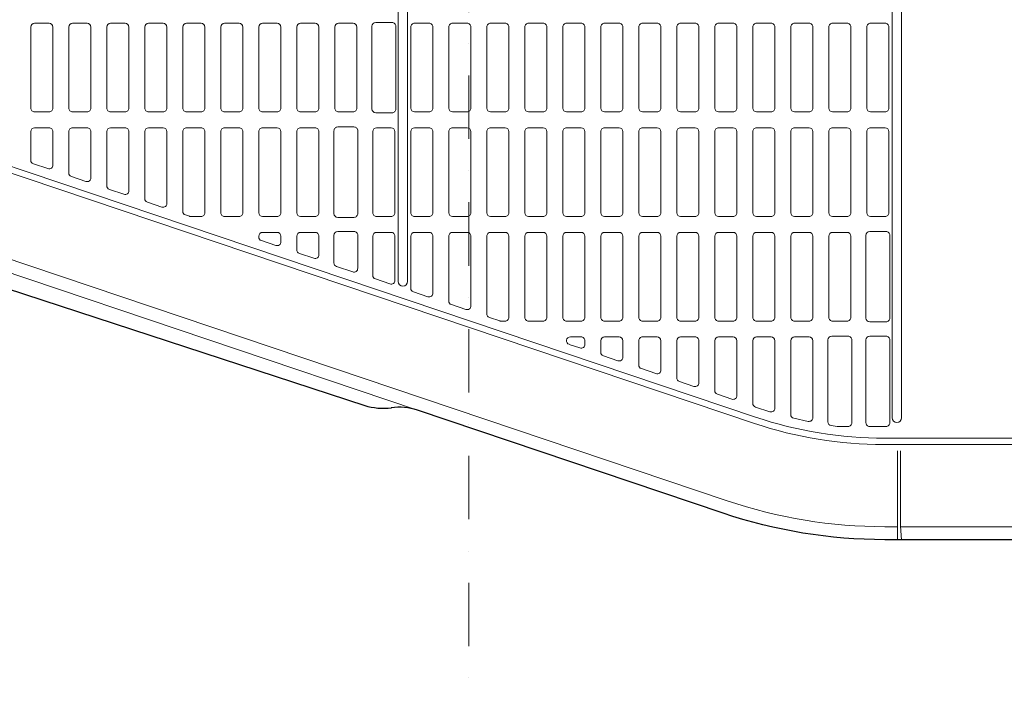
# Model space of a CAD drawing. Extents: x 1000 to 27000, y 2500 to 40000.
# Drawn here: x 14600 to 16155, y 31424 to 32511 of the extents above; entities that cross this region are included whole.
import ezdxf

# ---------------------------------------------------------------- set-up
doc = ezdxf.new("R2010")
doc.units = 0
doc.header["$LTSCALE"] = 400
doc.header["$MEASUREMENT"] = 0
doc.linetypes.add('DASHDOT', pattern=[1, 0.5, -0.25, 0, -0.25])
doc.layers.get('0').update_dxf_attribs({"linetype": 'CONTINUOUS'})
doc.layers.add('SUGATA', color=7, linetype='CONTINUOUS')
doc.layers.add('THUSIN', color=7, linetype='CONTINUOUS', lineweight=9)

# ---------------------------------------------------------------- blocks, each defined once
blk = doc.blocks.new('*U1')
at = {"layer": 'SUGATA', "color": 1, "lineweight": 9}
for p, q in [((5697.5, -7102.5), (5697.5, -6412.5)), ((5712.5, -6412.5), (5712.5, -7102.5)), ((6477.5, -7317.5), (6477.5, -6605.5)), ((6492.5, -6605.5), (6492.5, -7317.5))]:
    blk.add_line(p, q, dxfattribs=at)
at = {"layer": 'SUGATA', "color": 3, "lineweight": 9}
for p, q in [((4875.6, -7018.6), (5727.9, -7305.6)), ((6486, -7510), (6486, -7370))]:
    blk.add_line(p, q, dxfattribs=at)
at = {"layer": 'SUGATA', "color": 2}
for points in [[(7045.7, -6260), (7085.8, -6260, -0.388879), (7095.8, -6269.1), (7119.5, -6540), (7435, -6540, -0.414214), (7455, -6560), (7455, -7350), (7450, -7350), (7450, -7359.8), (7450, -7360), (7455, -7360), (7449.7, -7420.5), (7467.3, -7422.1, -0.388879), (7470, -7425.1), (7470, -7466.9, -0.388879), (7467.3, -7469.9), (7445.2, -7471.9), (7443.5, -7491.7, -0.388879), (7423.6, -7510), (6466.1, -7510, -0.081381), (6210.8, -7468.2), (5727.9, -7305.6)], [(4864.1, -7014.7), (4875.6, -7018.6), (4876.9, -7043.8, 0.31004), (4880.3, -7048.3), (5644.8, -7298.1)]]:
    blk.add_lwpolyline(points, format="xyb", dxfattribs=at)
at = {"layer": 'SUGATA', "color": 3, "lineweight": 9}
for points in [[(6705, -7350), (6466.1, -7350, -0.081381), (6261.8, -7316.5), (3917.5, -6527.1)], [(3912.9, -6536.1), (6260.2, -7326.5, 0.081381), (6464.4, -7360), (7450, -7360)], [(6486, -7489.5), (6466.1, -7489.5, -0.081381), (6217.3, -7448.7), (3872.2, -6659.1), (3854, -6649.6)]]:
    blk.add_lwpolyline(points, format="xyb", dxfattribs=at)
at = {"layer": 'SUGATA', "color": 1, "lineweight": 9}
for points in [[(5123.5, -6695), (5146.5, -6695, -0.414205), (5152.5, -6701), (5152.5, -6829, -0.414214), (5146.5, -6835), (5123.5, -6835, -0.414297), (5117.5, -6829), (5117.5, -6701, -0.408772), (5123.5, -6695), (5123.5, -6695)], [(5183.5, -6695), (5206.5, -6695, -0.414205), (5212.5, -6701), (5212.5, -6829, -0.414214), (5206.5, -6835), (5183.5, -6835, -0.414297), (5177.5, -6829), (5177.5, -6701, -0.408772), (5183.5, -6695), (5183.5, -6695)], [(5243.5, -6695), (5266.5, -6695, -0.414205), (5272.5, -6701), (5272.5, -6829, -0.414214), (5266.5, -6835), (5243.5, -6835, -0.414297), (5237.5, -6829), (5237.5, -6701, -0.408772), (5243.5, -6695), (5243.5, -6695)], [(5303.5, -6695), (5326.5, -6695, -0.414205), (5332.5, -6701), (5332.5, -6829, -0.414214), (5326.5, -6835), (5303.5, -6835, -0.414297), (5297.5, -6829), (5297.5, -6701, -0.408772), (5303.5, -6695), (5303.5, -6695)], [(5363.5, -6695), (5386.5, -6695, -0.414205), (5392.5, -6701), (5392.5, -6829, -0.414214), (5386.5, -6835), (5363.5, -6835, -0.414297), (5357.5, -6829), (5357.5, -6701, -0.408772), (5363.5, -6695), (5363.5, -6695)], [(5423.5, -6695), (5446.5, -6695, -0.414205), (5452.5, -6701), (5452.5, -6829, -0.414214), (5446.5, -6835), (5423.5, -6835, -0.414297), (5417.5, -6829), (5417.5, -6701, -0.408772), (5423.5, -6695), (5423.5, -6695)], [(5483.5, -6695), (5506.5, -6695, -0.414205), (5512.5, -6701), (5512.5, -6829, -0.414214), (5506.5, -6835), (5483.5, -6835, -0.414297), (5477.5, -6829), (5477.5, -6701, -0.408772), (5483.5, -6695), (5483.5, -6695)], [(5543.5, -6695), (5566.5, -6695, -0.414205), (5572.5, -6701), (5572.5, -6829, -0.414214), (5566.5, -6835), (5543.5, -6835, -0.414297), (5537.5, -6829), (5537.5, -6701, -0.408772), (5543.5, -6695), (5543.5, -6695)], [(5603.5, -6695), (5626.5, -6695, -0.414205), (5632.5, -6701), (5632.5, -6829, -0.414214), (5626.5, -6835), (5603.5, -6835, -0.414297), (5597.5, -6829), (5597.5, -6701, -0.408772), (5603.5, -6695), (5603.5, -6695)], [(5693.8, -6830.3, -0.414215), (5687.8, -6836.3), (5662.2, -6836.3, -0.414213), (5656.2, -6830.3), (5656.2, -6699.7, -0.41421), (5662.2, -6693.7), (5687.8, -6693.7), (5687.8, -6693.7, -0.414218), (5693.8, -6699.7), (5693.8, -6830.3)], [(5746.5, -6695), (5746.5, -6695, -0.414214), (5752.5, -6701), (5752.5, -6829, -0.414214), (5746.5, -6835), (5723.5, -6835, -0.414213), (5717.5, -6829), (5717.5, -6701, -0.414214), (5723.5, -6695), (5746.5, -6695)], [(5806.5, -6695), (5806.5, -6695, -0.414214), (5812.5, -6701), (5812.5, -6829, -0.414214), (5806.5, -6835), (5783.5, -6835, -0.414213), (5777.5, -6829), (5777.5, -6701, -0.414214), (5783.5, -6695), (5806.5, -6695)], [(5866.5, -6695), (5866.5, -6695, -0.414214), (5872.5, -6701), (5872.5, -6829, -0.414214), (5866.5, -6835), (5843.5, -6835, -0.414213), (5837.5, -6829), (5837.5, -6701, -0.414214), (5843.5, -6695), (5866.5, -6695)], [(5926.5, -6695), (5926.5, -6695, -0.414214), (5932.5, -6701), (5932.5, -6829, -0.414214), (5926.5, -6835), (5903.5, -6835, -0.414213), (5897.5, -6829), (5897.5, -6701, -0.414214), (5903.5, -6695), (5926.5, -6695)], [(5986.5, -6695), (5986.5, -6695, -0.414214), (5992.5, -6701), (5992.5, -6829, -0.414214), (5986.5, -6835), (5963.5, -6835, -0.414213), (5957.5, -6829), (5957.5, -6701, -0.414214), (5963.5, -6695), (5986.5, -6695)], [(6046.5, -6695), (6046.5, -6695, -0.414214), (6052.5, -6701), (6052.5, -6829, -0.414214), (6046.5, -6835), (6023.5, -6835, -0.414213), (6017.5, -6829), (6017.5, -6701, -0.414214), (6023.5, -6695), (6046.5, -6695)], [(6106.5, -6695), (6106.5, -6695, -0.414214), (6112.5, -6701), (6112.5, -6829, -0.414214), (6106.5, -6835), (6083.5, -6835, -0.414213), (6077.5, -6829), (6077.5, -6701, -0.414214), (6083.5, -6695), (6106.5, -6695)], [(6166.5, -6695), (6166.5, -6695, -0.414214), (6172.5, -6701), (6172.5, -6829, -0.414214), (6166.5, -6835), (6143.5, -6835, -0.414213), (6137.5, -6829), (6137.5, -6701, -0.414214), (6143.5, -6695), (6166.5, -6695)], [(6226.5, -6695), (6226.5, -6695, -0.414214), (6232.5, -6701), (6232.5, -6829, -0.414214), (6226.5, -6835), (6203.5, -6835, -0.414213), (6197.5, -6829), (6197.5, -6701, -0.414214), (6203.5, -6695), (6226.5, -6695)], [(6286.5, -6695), (6286.5, -6695, -0.414214), (6292.5, -6701), (6292.5, -6829, -0.414214), (6286.5, -6835), (6263.5, -6835, -0.414213), (6257.5, -6829), (6257.5, -6701, -0.414214), (6263.5, -6695), (6286.5, -6695)], [(6346.5, -6695), (6346.5, -6695, -0.414214), (6352.5, -6701), (6352.5, -6829, -0.414214), (6346.5, -6835), (6323.5, -6835, -0.414213), (6317.5, -6829), (6317.5, -6701, -0.414214), (6323.5, -6695), (6346.5, -6695)], [(6406.5, -6695), (6406.5, -6695, -0.414214), (6412.5, -6701), (6412.5, -6829, -0.414214), (6406.5, -6835), (6383.5, -6835, -0.414213), (6377.5, -6829), (6377.5, -6701, -0.414214), (6383.5, -6695), (6406.5, -6695)], [(6466.5, -6695), (6466.5, -6695, -0.414214), (6472.5, -6701), (6472.5, -6829, -0.414214), (6466.5, -6835), (6443.5, -6835, -0.414213), (6437.5, -6829), (6437.5, -6701, -0.414214), (6443.5, -6695), (6466.5, -6695)], [(5117.5, -6866), (5117.5, -6911.1, 0.321979), (5121.6, -6916.7), (5144.6, -6924.5, 0.512884), (5152.5, -6918.8), (5152.5, -6866, 0.414214), (5146.5, -6860), (5123.5, -6860, 0.414213), (5117.5, -6866), (5117.5, -6866)], [(5204.6, -6944.7, 0.512884), (5212.5, -6939), (5212.5, -6866, 0.414214), (5206.5, -6860), (5183.5, -6860, 0.414214), (5177.5, -6866), (5177.5, -6866), (5177.5, -6931.3, 0.321979), (5181.6, -6936.9), (5204.6, -6944.7)], [(5266.5, -6860), (5266.5, -6860, -0.414214), (5272.5, -6866), (5272.5, -6959.2, -0.512884), (5264.6, -6964.9), (5241.6, -6957.2, -0.321979), (5237.5, -6951.5), (5237.5, -6866, -0.414212), (5243.5, -6860), (5266.5, -6860)], [(5326.5, -6860), (5326.5, -6860, -0.414213), (5332.5, -6866), (5332.5, -6979.4, -0.512884), (5324.6, -6985.1), (5301.6, -6977.4, -0.321979), (5297.5, -6971.7), (5297.5, -6866, -0.414212), (5303.5, -6860), (5326.5, -6860)], [(5378.2, -7000), (5386.5, -7000, 0.414214), (5392.5, -6994), (5392.5, -6866, 0.414214), (5386.5, -6860), (5363.5, -6860, 0.414214), (5357.5, -6866), (5357.5, -6991.9, 0.321979), (5361.6, -6997.6), (5367.9, -6999.7, 0.081381), (5369.8, -7000), (5378.2, -7000)], [(5446.5, -6860), (5446.5, -6860, -0.414214), (5452.5, -6866), (5452.5, -6994, -0.414214), (5446.5, -7000), (5423.5, -7000, -0.414214), (5417.5, -6994), (5417.5, -6866, -0.414214), (5423.5, -6860), (5446.5, -6860)], [(5506.5, -6860), (5506.5, -6860, -0.414213), (5512.5, -6866), (5512.5, -6994, -0.414214), (5506.5, -7000), (5483.5, -7000, -0.414213), (5477.5, -6994), (5477.5, -6866, -0.414214), (5483.5, -6860), (5506.5, -6860)], [(5572.5, -6994, -0.414214), (5566.5, -7000), (5543.5, -7000, -0.414213), (5537.5, -6994), (5537.5, -6866, -0.414214), (5543.5, -6860), (5566.5, -6860), (5566.5, -6860, -0.414214), (5572.5, -6866), (5572.5, -6994)], [(5627.8, -6858.7), (5627.8, -6858.7, -0.414214), (5633.8, -6864.7), (5633.8, -6995.3, -0.414214), (5627.8, -7001.3), (5602.2, -7001.3, -0.414213), (5596.2, -6995.3), (5596.2, -6864.7, -0.414215), (5602.2, -6858.7), (5627.8, -6858.7)], [(5686.5, -6860, -0.414213), (5692.5, -6866), (5692.5, -6994, -0.414214), (5686.5, -7000), (5663.5, -7000, -0.414214), (5657.5, -6994), (5657.5, -6866, -0.414212), (5663.5, -6860), (5686.5, -6860), (5686.5, -6860)], [(5746.5, -6860), (5746.5, -6860, -0.414214), (5752.5, -6866), (5752.5, -6994, -0.414214), (5746.5, -7000), (5723.5, -7000, -0.414214), (5717.5, -6994), (5717.5, -6866, -0.414212), (5723.5, -6860), (5746.5, -6860)], [(5806.5, -6860), (5806.5, -6860, -0.414213), (5812.5, -6866), (5812.5, -6994, -0.414214), (5806.5, -7000), (5783.5, -7000, -0.414213), (5777.5, -6994), (5777.5, -6866, -0.414214), (5783.5, -6860), (5806.5, -6860)], [(5866.5, -6860), (5866.5, -6860, -0.414213), (5872.5, -6866), (5872.5, -6994, -0.414214), (5866.5, -7000), (5843.5, -7000, -0.414213), (5837.5, -6994), (5837.5, -6866, -0.414214), (5843.5, -6860), (5866.5, -6860)], [(5926.5, -6860), (5926.5, -6860, -0.414213), (5932.5, -6866), (5932.5, -6994, -0.414214), (5926.5, -7000), (5903.5, -7000, -0.414213), (5897.5, -6994), (5897.5, -6866, -0.414214), (5903.5, -6860), (5926.5, -6860)], [(5986.5, -6860), (5986.5, -6860, -0.414213), (5992.5, -6866), (5992.5, -6994, -0.414214), (5986.5, -7000), (5963.5, -7000, -0.414213), (5957.5, -6994), (5957.5, -6866, -0.414214), (5963.5, -6860), (5986.5, -6860)], [(6046.5, -6860), (6046.5, -6860, -0.414213), (6052.5, -6866), (6052.5, -6994, -0.414214), (6046.5, -7000), (6023.5, -7000, -0.414213), (6017.5, -6994), (6017.5, -6866, -0.414214), (6023.5, -6860), (6046.5, -6860)], [(6106.5, -6860), (6106.5, -6860, -0.414213), (6112.5, -6866), (6112.5, -6994, -0.414214), (6106.5, -7000), (6083.5, -7000, -0.414213), (6077.5, -6994), (6077.5, -6866, -0.414214), (6083.5, -6860), (6106.5, -6860)], [(6166.5, -6860), (6166.5, -6860, -0.414213), (6172.5, -6866), (6172.5, -6994, -0.414214), (6166.5, -7000), (6143.5, -7000, -0.414213), (6137.5, -6994), (6137.5, -6866, -0.414214), (6143.5, -6860), (6166.5, -6860)], [(6226.5, -6860), (6226.5, -6860, -0.414213), (6232.5, -6866), (6232.5, -6994, -0.414214), (6226.5, -7000), (6203.5, -7000, -0.414213), (6197.5, -6994), (6197.5, -6866, -0.414214), (6203.5, -6860), (6226.5, -6860)], [(6286.5, -6860), (6286.5, -6860, -0.414213), (6292.5, -6866), (6292.5, -6994, -0.414214), (6286.5, -7000), (6263.5, -7000, -0.414213), (6257.5, -6994), (6257.5, -6866, -0.414214), (6263.5, -6860), (6286.5, -6860)], [(6346.5, -6860), (6346.5, -6860, -0.414213), (6352.5, -6866), (6352.5, -6994, -0.414214), (6346.5, -7000), (6323.5, -7000, -0.414213), (6317.5, -6994), (6317.5, -6866, -0.414214), (6323.5, -6860), (6346.5, -6860)], [(6406.5, -6860), (6406.5, -6860, -0.414213), (6412.5, -6866), (6412.5, -6994, -0.414214), (6406.5, -7000), (6383.5, -7000, -0.414213), (6377.5, -6994), (6377.5, -6866, -0.414214), (6383.5, -6860), (6406.5, -6860)], [(6466.5, -6860), (6466.5, -6860, -0.414213), (6472.5, -6866), (6472.5, -6994, -0.414214), (6466.5, -7000), (6443.5, -7000, -0.414213), (6437.5, -6994), (6437.5, -6866, -0.414214), (6443.5, -6860), (6466.5, -6860)], [(5481.6, -7038, -0.321979), (5477.5, -7032.3), (5477.5, -7031), (5477.5, -7031, -0.414213), (5483.5, -7025), (5506.5, -7025, -0.414212), (5512.5, -7031), (5512.5, -7040, -0.512886), (5504.6, -7045.7), (5481.6, -7038)], [(5541.6, -7058.2, -0.321979), (5537.5, -7052.5), (5537.5, -7031), (5537.5, -7031, -0.414213), (5543.5, -7025), (5566.5, -7025, -0.414214), (5572.5, -7031), (5572.5, -7060.2, -0.512884), (5564.6, -7065.9), (5541.6, -7058.2)], [(5627.8, -7023.7), (5627.8, -7023.7, -0.414214), (5633.8, -7029.7), (5633.8, -7081.7, -0.512884), (5625.9, -7087.4), (5600.3, -7078.8, -0.321979), (5596.2, -7073.1), (5596.2, -7029.7, -0.414204), (5602.2, -7023.7), (5627.8, -7023.7)], [(5692.5, -7100.6, -0.512884), (5684.6, -7106.3), (5661.6, -7098.6, -0.321979), (5657.5, -7092.9), (5657.5, -7031, -0.414213), (5663.5, -7025), (5686.5, -7025), (5686.5, -7025, -0.414214), (5692.5, -7031), (5692.5, -7100.6)], [(5746.5, -7025), (5746.5, -7025, -0.414214), (5752.5, -7031), (5752.5, -7120.8, -0.512884), (5744.6, -7126.5), (5721.6, -7118.8, -0.321979), (5717.5, -7113.1), (5717.5, -7031, -0.414212), (5723.5, -7025), (5746.5, -7025)], [(5812.5, -7031, 0.414214), (5806.5, -7025), (5806.5, -7025), (5783.5, -7025, 0.414214), (5777.5, -7031), (5777.5, -7133.3, 0.321979), (5781.6, -7139), (5804.6, -7146.7, 0.512884), (5812.5, -7141), (5812.5, -7031)], [(5866.5, -7025), (5866.5, -7025, -0.414213), (5872.5, -7031), (5872.5, -7159, -0.414214), (5866.5, -7165), (5859.8, -7165, -0.081381), (5857.9, -7164.7), (5841.6, -7159.2, -0.321979), (5837.5, -7153.5), (5837.5, -7031, -0.414214), (5843.5, -7025), (5866.5, -7025)], [(5903.5, -7025), (5926.5, -7025, -0.414213), (5932.5, -7031), (5932.5, -7159, -0.414214), (5926.5, -7165), (5903.5, -7165, -0.414214), (5897.5, -7159), (5897.5, -7031, -0.414212), (5903.5, -7025), (5903.5, -7025)], [(5963.5, -7025), (5986.5, -7025, -0.414213), (5992.5, -7031), (5992.5, -7159, -0.414214), (5986.5, -7165), (5963.5, -7165, -0.414214), (5957.5, -7159), (5957.5, -7031, -0.414212), (5963.5, -7025), (5963.5, -7025)], [(6023.5, -7025), (6046.5, -7025, -0.414213), (6052.5, -7031), (6052.5, -7159, -0.414214), (6046.5, -7165), (6023.5, -7165, -0.414214), (6017.5, -7159), (6017.5, -7031, -0.414212), (6023.5, -7025), (6023.5, -7025)], [(6083.5, -7025), (6106.5, -7025, -0.414213), (6112.5, -7031), (6112.5, -7159, -0.414214), (6106.5, -7165), (6083.5, -7165, -0.414214), (6077.5, -7159), (6077.5, -7031, -0.414212), (6083.5, -7025), (6083.5, -7025)], [(6143.5, -7025), (6166.5, -7025, -0.414213), (6172.5, -7031), (6172.5, -7159, -0.414214), (6166.5, -7165), (6143.5, -7165, -0.414214), (6137.5, -7159), (6137.5, -7031, -0.414212), (6143.5, -7025), (6143.5, -7025)], [(6203.5, -7025), (6226.5, -7025, -0.414213), (6232.5, -7031), (6232.5, -7159, -0.414214), (6226.5, -7165), (6203.5, -7165, -0.414214), (6197.5, -7159), (6197.5, -7031, -0.414212), (6203.5, -7025), (6203.5, -7025)], [(6263.5, -7025), (6286.5, -7025, -0.414213), (6292.5, -7031), (6292.5, -7159, -0.414214), (6286.5, -7165), (6263.5, -7165, -0.414214), (6257.5, -7159), (6257.5, -7031, -0.414212), (6263.5, -7025), (6263.5, -7025)], [(6323.5, -7025), (6346.5, -7025, -0.414213), (6352.5, -7031), (6352.5, -7159, -0.414214), (6346.5, -7165), (6323.5, -7165, -0.414214), (6317.5, -7159), (6317.5, -7031, -0.414212), (6323.5, -7025), (6323.5, -7025)], [(6383.5, -7025), (6406.5, -7025, -0.414213), (6412.5, -7031), (6412.5, -7159, -0.414214), (6406.5, -7165), (6383.5, -7165, -0.414214), (6377.5, -7159), (6377.5, -7031, -0.414212), (6383.5, -7025), (6383.5, -7025)], [(6467.8, -7023.7), (6467.8, -7023.7, -0.414214), (6473.8, -7029.7), (6473.8, -7160.3, -0.414214), (6467.8, -7166.3), (6442.2, -7166.3, -0.414213), (6436.2, -7160.3), (6436.2, -7029.7, -0.414205), (6442.2, -7023.7), (6467.8, -7023.7)], [(5969.6, -7190), (5986.5, -7190, -0.414214), (5992.5, -7196), (5992.5, -7201.7, -0.512884), (5984.6, -7207.3), (5967.7, -7201.7)], [(6052.5, -7196), (6052.5, -7221.9, -0.512884), (6044.6, -7227.6), (6021.6, -7219.8, -0.321979), (6017.5, -7214.1), (6017.5, -7196, -0.414213), (6023.5, -7190), (6046.5, -7190, -0.414213), (6052.5, -7196), (6052.5, -7196)], [(6104.6, -7247.8, 0.512884), (6112.5, -7242.1), (6112.5, -7196, 0.414213), (6106.5, -7190), (6083.5, -7190, 0.414214), (6077.5, -7196), (6077.5, -7196), (6077.5, -7234.3, 0.321979), (6081.6, -7240), (6104.6, -7247.8)], [(6172.5, -7196), (6172.5, -7262.3, -0.512884), (6164.6, -7268), (6141.6, -7260.2, -0.321979), (6137.5, -7254.5), (6137.5, -7196, -0.414213), (6143.5, -7190), (6166.5, -7190, -0.414214), (6172.5, -7196), (6172.5, -7196)], [(6226.5, -7190), (6226.5, -7190, -0.414213), (6232.5, -7196), (6232.5, -7282.5, -0.512884), (6224.6, -7288.2), (6201.6, -7280.4, -0.321979), (6197.5, -7274.7), (6197.5, -7196, -0.414212), (6203.5, -7190), (6226.5, -7190)], [(6286.5, -7190), (6286.5, -7190, -0.414213), (6292.5, -7196), (6292.5, -7302.4, -0.509128), (6284.7, -7308.1), (6261.7, -7300.6, -0.325269), (6257.5, -7294.9), (6257.5, -7196, -0.414212), (6263.5, -7190), (6286.5, -7190)], [(6346.5, -7190), (6346.5, -7190, -0.414213), (6352.5, -7196), (6352.5, -7317.3, -0.478194), (6345.2, -7323.2), (6322.2, -7318.2, -0.353002), (6317.5, -7312.4), (6317.5, -7196, -0.414212), (6323.5, -7190), (6346.5, -7190)], [(6407.8, -7188.7, -0.414214), (6413.8, -7194.7), (6413.8, -7325.3, -0.414214), (6407.8, -7331.3), (6391.7, -7331.3, -0.032017), (6391, -7331.3), (6381.4, -7330, -0.377194), (6376.2, -7324.1), (6376.2, -7194.7, -0.414204), (6382.2, -7188.7), (6382.2, -7188.7), (6407.8, -7188.7)], [(6473.8, -7325.3, -0.414214), (6467.8, -7331.3), (6442.2, -7331.3, -0.414214), (6436.2, -7325.3), (6436.2, -7194.7, -0.414204), (6442.2, -7188.7), (6467.8, -7188.7), (6467.8, -7188.7, -0.414214), (6473.8, -7194.7), (6473.8, -7325.3)]]:
    blk.add_lwpolyline(points, format="xyb", dxfattribs=at)
at = {"layer": 'SUGATA', "color": 3, "lineweight": 9}
for points in [[(6491, -7370), (6491, -7488.5), (6492.1, -7510)], [(7443.7, -7489.5), (6491, -7489.5)]]:
    blk.add_lwpolyline(points, dxfattribs=at)
at = {"layer": 'SUGATA', "color": 1, "lineweight": 9}
for centre, radius, start, end in [((5705, -7102.4), 7.45, 180.126, 359.8738), ((5969.2, -7195.9), 5.93, 86.5956, 255.6479), ((6485, -7317.4), 7.45, 180.1121, 359.8969)]:
    blk.add_arc(centre, radius, start, end, dxfattribs=at)
at = {"layer": 'SUGATA', "color": 2}
for centre, radius, start, end in [((5674.4, -7202.6), 100, 252.7855, 277.1736), ((5699.1, -7393.6), 92.6, 71.8775, 97.6186)]:
    blk.add_arc(centre, radius, start, end, dxfattribs=at)
at = {"layer": 'THUSIN', "color": 7, "linetype": 'DASHDOT', "lineweight": 9, "ltscale": 0.5}
blk.add_line((5809, -3776), (5809, -7776), dxfattribs=at)

msp = doc.modelspace()

# ---------------------------------------------------------------- block references
msp.add_blockref('*U1', (9500, 39200))

doc.saveas('drawing.dxf')
